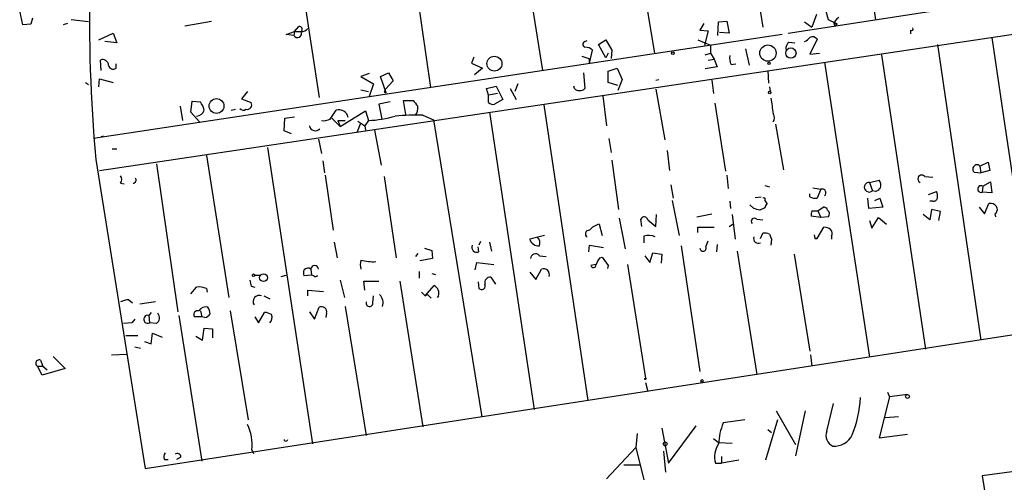
# Model space of a CAD drawing. Extents: x 0 to 746, y 281 to 1213.
# Drawn here: x 509 to 621, y 585 to 638 of the extents above; entities that cross this region are included whole.
import ezdxf

# ---------------------------------------------------------------- set-up
doc = ezdxf.new("R2010")
doc.units = 0
doc.header["$MEASUREMENT"] = 0
doc.layers.add('MAIN', color=5, linetype='CONTINUOUS')

msp = doc.modelspace()

# ---------------------------------------------------------------- linework, layer by layer
at = {"layer": 'MAIN'}
for p, q in [((603.0807, 659.6917), (606.3827, 637.8477)), ((565.15, 653.8497), (568.6213, 632.0904)), ((540.0887, 650.2937), (543.306, 629.0424)), ((553.2967, 648.4311), (555.9213, 630.1431)), ((578.9507, 648.5157), (581.3213, 634.0377)), ((592.328, 645.1291), (593.598, 637.0011)), ((518.414, 620.7451), (670.306, 643.4357)), ((596.4767, 636.3237), (637.1167, 642.5891)), ((509.6933, 637.2551), (509.3547, 638.8637)), ((601.0487, 637.8477), (600.71, 639.0331)), ((510.794, 638.0171), (510.6247, 637.3397)), ((517.144, 637.5937), (515.1967, 637.8477)), ((528.066, 637.1704), (531.114, 637.6784)), ((588.518, 636.0697), (588.6027, 637.5937)), ((588.6027, 637.5937), (589.534, 637.6784)), ((589.534, 637.6784), (589.788, 636.3237)), ((598.3393, 637.5937), (599.186, 637.0011)), ((599.694, 638.4404), (599.186, 637.0011)), ((602.0647, 637.3397), (601.0487, 637.8477)), ((601.6413, 637.5937), (601.726, 637.1704)), ((510.6247, 637.3397), (509.6933, 637.2551)), ((514.7733, 637.4244), (514.2653, 637.2551)), ((539.5807, 636.1544), (540.512, 636.4931)), ((540.512, 636.4931), (540.4273, 636.0697)), ((540.512, 636.4931), (541.02, 637.0857)), ((540.512, 636.4931), (541.274, 636.4931)), ((540.512, 636.4931), (541.274, 636.4931)), ((586.9093, 637.4244), (586.486, 636.6624)), ((586.486, 636.6624), (587.4173, 636.5777)), ((587.4173, 636.5777), (586.994, 634.9691)), ((589.788, 636.3237), (588.6873, 636.4084)), ((601.726, 637.1704), (602.0647, 637.3397)), ((610.362, 636.6624), (610.362, 636.2391)), ((595.7993, 636.1544), (517.7367, 624.3857)), ((518.3293, 635.5617), (519.938, 636.3237)), ((520.3613, 635.2231), (519.0067, 635.3924)), ((519.938, 636.3237), (520.3613, 635.2231)), ((540.4273, 636.0697), (539.5807, 636.1544)), ((573.4473, 635.3924), (573.7013, 635.4771)), ((574.9713, 635.0537), (575.818, 635.5617)), ((575.818, 635.5617), (576.4953, 634.3764)), ((586.232, 635.5617), (587.6713, 634.9691)), ((596.5613, 635.3077), (597.2387, 635.2231)), ((599.7787, 635.6464), (598.932, 633.9531)), ((619.5907, 635.8157), (620.9453, 626.5871)), ((573.9553, 632.9371), (574.294, 634.3764)), ((575.818, 633.5297), (574.9713, 635.0537)), ((576.4953, 634.3764), (576.4107, 633.4451)), ((587.6713, 634.9691), (587.6713, 634.0377)), ((591.6507, 634.5457), (592.074, 632.6831)), ((613.41, 635.0537), (618.3207, 601.5257)), ((518.5833, 632.0904), (518.4987, 633.2757)), ((560.832, 633.6144), (560.578, 632.9371)), ((573.1087, 633.6991), (573.8707, 633.4451)), ((573.8707, 633.4451), (573.9553, 632.9371)), ((576.072, 634.0377), (575.818, 633.5297)), ((587.0787, 633.8684), (587.6713, 634.0377)), ((587.4173, 633.2757), (588.0947, 633.3604)), ((587.6713, 634.0377), (588.0947, 633.3604)), ((588.0947, 633.3604), (588.4333, 632.5137)), ((598.932, 633.9531), (600.0327, 634.0377)), ((600.6253, 633.0217), (605.7053, 599.5784)), ((607.06, 633.8684), (612.0553, 600.5097)), ((520.2767, 632.3444), (520.2767, 632.8524)), ((560.578, 632.9371), (561.848, 632.3444)), ((561.848, 632.3444), (560.9167, 631.5824)), ((576.072, 632.0057), (577.088, 632.3444)), ((576.072, 630.7357), (576.072, 632.0057)), ((577.088, 632.3444), (577.6807, 631.0744)), ((588.4333, 632.5137), (587.0787, 632.2597)), ((590.042, 632.7677), (590.55, 632.8524)), ((594.1907, 632.0904), (594.2753, 630.6511)), ((518.3293, 630.2277), (518.414, 631.1591)), ((518.414, 631.1591), (519.938, 630.7357)), ((548.9787, 631.7517), (548.0473, 631.4131)), ((548.0473, 631.4131), (549.4867, 630.5664)), ((550.2487, 631.4131), (551.18, 631.8364)), ((550.926, 629.5504), (550.2487, 631.4131)), ((551.688, 630.9051), (550.8413, 629.9737)), ((551.18, 631.8364), (551.688, 630.9051)), ((573.278, 631.8364), (573.4473, 630.0584)), ((577.6807, 631.0744), (577.1727, 629.8044)), ((581.4907, 630.9897), (581.8293, 631.0744)), ((587.8407, 630.9897), (588.01, 629.4657)), ((516.8053, 630.7357), (517.144, 630.4817)), ((535.178, 629.7197), (534.5007, 628.8731)), ((548.0473, 629.8891), (548.894, 629.7197)), ((549.4867, 630.5664), (548.9787, 629.1271)), ((562.2713, 630.0584), (563.372, 630.3124)), ((562.5253, 629.2964), (562.2713, 630.0584)), ((563.372, 630.3124), (564.134, 628.7884)), ((564.9807, 630.0584), (565.658, 628.7884)), ((565.8273, 630.5664), (565.4887, 629.7197)), ((572.262, 630.0584), (572.1773, 630.3124)), ((577.1727, 630.3971), (576.072, 630.7357)), ((581.4907, 629.9737), (582.5067, 624.2164)), ((594.36, 630.2277), (594.4447, 629.7197)), ((528.7433, 627.3491), (528.9127, 628.6191)), ((528.9127, 628.6191), (529.844, 628.5344)), ((534.5007, 628.8731), (535.6013, 628.4497)), ((550.672, 629.6351), (550.926, 629.5504)), ((553.1273, 627.0951), (552.8733, 628.7037)), ((552.8733, 628.7037), (553.974, 628.7037)), ((563.5413, 629.4657), (562.5253, 629.2964)), ((562.5253, 628.4497), (562.5253, 629.2964)), ((564.134, 628.7884), (563.2027, 628.2804)), ((575.4793, 629.2117), (575.9027, 625.8251)), ((527.558, 628.0264), (527.812, 626.4177)), ((533.3153, 627.6031), (533.8233, 627.6877)), ((544.576, 626.5871), (545.2533, 627.6031)), ((545.6767, 625.7404), (548.5553, 627.5184)), ((548.5553, 627.5184), (548.894, 626.4177)), ((551.3493, 628.5344), (550.0793, 628.2804)), ((550.0793, 628.2804), (550.418, 626.5871)), ((568.7907, 628.1957), (573.786, 594.6677)), ((588.1793, 628.3651), (589.3647, 620.6604)), ((529.7593, 626.2484), (528.7433, 627.3491)), ((539.3267, 625.2324), (539.4113, 626.6717)), ((539.4113, 626.6717), (540.512, 626.8411)), ((544.7453, 626.6717), (545.6767, 625.7404)), ((545.4227, 626.4177), (546.2693, 626.4177)), ((545.4227, 626.4177), (545.6767, 625.7404)), ((547.7087, 626.3331), (548.4707, 625.8251)), ((548.894, 626.4177), (548.4707, 625.8251)), ((555.0747, 627.0104), (556.26, 626.5024)), ((556.26, 626.5024), (561.7633, 592.8051)), ((562.61, 627.3491), (567.69, 593.6517)), ((620.9453, 626.5871), (624.5013, 602.7111)), ((540.1733, 624.8937), (539.3267, 625.2324)), ((547.9627, 625.9944), (547.624, 625.1477)), ((548.4707, 625.8251), (548.5553, 625.3171)), ((549.5713, 625.3171), (550.3333, 621.3377)), ((595.0373, 625.9944), (595.9687, 620.8297)), ((518.8373, 624.6397), (518.5833, 624.5551)), ((543.2213, 624.3011), (543.56, 622.6924)), ((576.1567, 624.3857), (576.4107, 622.7771)), ((519.8533, 623.2004), (520.3613, 623.2004)), ((537.464, 623.3697), (542.544, 589.7571)), ((582.7607, 623.0311), (583.0147, 620.7451)), ((517.9907, 622.0151), (523.5787, 586.9631)), ((530.5213, 622.4384), (533.0613, 606.3517)), ((543.7293, 621.8457), (543.8987, 620.4911)), ((576.4953, 621.9304), (577.2573, 616.3424)), ((524.8487, 621.5071), (527.304, 604.7431)), ((618.236, 621.2531), (619.1673, 621.6764)), ((618.236, 621.2531), (618.3207, 620.4911)), ((619.3367, 620.7451), (618.3207, 620.4911)), ((619.1673, 621.6764), (619.3367, 620.7451)), ((543.9833, 620.2371), (544.9147, 613.9717)), ((550.672, 620.0677), (552.0267, 610.8391)), ((589.534, 620.2371), (589.7033, 618.7131)), ((605.7053, 619.3904), (606.806, 619.6444)), ((611.9707, 620.0677), (612.902, 619.9831)), ((617.5587, 620.5757), (618.3207, 620.4911)), ((520.7847, 619.3057), (521.208, 619.2211)), ((583.184, 619.1364), (583.438, 617.6124)), ((593.852, 619.0517), (594.36, 618.8824)), ((599.2707, 618.7977), (600.202, 618.6284)), ((600.202, 618.6284), (599.7787, 617.6124)), ((605.7053, 619.3904), (606.044, 618.4591)), ((618.5747, 618.9671), (618.49, 618.2897)), ((618.5747, 618.9671), (619.4213, 619.4751)), ((619.4213, 619.4751), (619.5907, 618.2051)), ((592.7513, 617.6971), (593.4287, 617.7817)), ((598.932, 617.7817), (598.932, 618.1204)), ((605.6207, 616.4271), (605.536, 617.6124)), ((606.3827, 618.3744), (606.044, 618.4591)), ((606.298, 617.3584), (606.8907, 617.6124)), ((606.8907, 617.6124), (607.2293, 616.5964)), ((612.394, 618.0357), (613.3253, 618.3744)), ((619.5907, 618.2051), (618.49, 618.2897)), ((583.3533, 617.3584), (584.1153, 613.3791)), ((589.8727, 617.2737), (589.9573, 616.4271)), ((592.582, 616.4271), (592.1587, 616.8504)), ((593.852, 616.5117), (593.2593, 616.2577)), ((593.852, 617.3584), (594.106, 616.9351)), ((599.8633, 616.1731), (600.456, 616.5964)), ((607.2293, 616.5964), (605.6207, 616.4271)), ((612.902, 617.2737), (612.5633, 617.2737)), ((612.7327, 616.3424), (612.5633, 615.1571)), ((613.7487, 616.0884), (612.7327, 616.3424)), ((618.1513, 616.5964), (618.744, 615.8344)), ((618.744, 615.8344), (619.252, 617.0197)), ((577.342, 615.3264), (578.0193, 611.8551)), ((579.882, 614.3951), (579.7973, 615.2417)), ((580.5593, 615.1571), (581.4907, 614.3951)), ((581.4907, 614.3951), (581.5753, 615.7497)), ((586.1473, 615.4957), (587.8407, 615.8344)), ((590.1267, 615.7497), (590.4653, 612.9557)), ((592.9207, 615.2417), (593.598, 615.1571)), ((600.202, 615.4111), (599.1013, 615.5804)), ((599.186, 616.1731), (599.8633, 616.1731)), ((599.8633, 616.1731), (600.202, 615.4111)), ((601.0487, 615.4957), (600.202, 615.4111)), ((605.9593, 614.2257), (606.7213, 615.4111)), ((606.7213, 615.4111), (607.6527, 614.6491)), ((612.5633, 615.1571), (611.8013, 615.7497)), ((613.5793, 615.0724), (613.7487, 616.0884)), ((619.9293, 615.8344), (620.014, 615.4957)), ((575.056, 614.6491), (575.3947, 613.3791)), ((586.232, 613.7177), (586.232, 614.3104)), ((586.232, 614.3104), (588.0947, 614.3104)), ((589.788, 614.3951), (590.2113, 614.6491)), ((599.7787, 613.0404), (600.5407, 614.3104)), ((605.7053, 615.0724), (605.9593, 614.2257)), ((568.8753, 613.3791), (567.182, 612.9557)), ((580.136, 613.2944), (580.136, 612.5324)), ((593.344, 613.0404), (593.598, 613.6331)), ((594.36, 613.5484), (594.614, 612.9557)), ((594.614, 612.9557), (594.5293, 612.2784)), ((599.44, 613.4637), (599.5247, 613.0404)), ((599.5247, 613.0404), (599.7787, 613.0404)), ((599.7787, 613.0404), (599.5247, 613.0404)), ((601.3873, 613.2944), (601.3873, 612.9557)), ((544.9993, 612.6171), (545.338, 610.8391)), ((555.244, 611.9397), (556.0907, 611.6857)), ((561.4247, 611.5164), (561.34, 612.1091)), ((561.594, 612.7017), (561.4247, 612.2784)), ((562.61, 612.6171), (562.864, 611.6011)), ((573.8707, 611.5164), (573.9553, 612.2784)), ((573.9553, 612.2784), (575.564, 612.0244)), ((584.3693, 612.1937), (586.486, 597.9697)), ((587.1633, 612.1091), (587.4173, 612.7864)), ((588.4333, 612.3631), (588.3487, 611.5164)), ((554.482, 611.3471), (554.228, 611.0084)), ((556.1753, 610.7544), (554.736, 610.5004)), ((556.0907, 611.6857), (556.1753, 610.7544)), ((568.2827, 611.0931), (569.0447, 611.0084)), ((575.1407, 610.8391), (575.3947, 610.9237)), ((575.3947, 610.9237), (576.072, 609.9924)), ((580.2207, 611.0931), (580.8133, 610.3311)), ((580.8133, 610.3311), (581.152, 611.4317)), ((581.152, 611.4317), (582.168, 611.2624)), ((582.168, 611.2624), (582.0833, 610.2464)), ((590.7193, 611.6011), (592.9207, 597.6311)), ((597.154, 611.2624), (598.932, 600.2557)), ((542.3747, 609.5691), (542.4593, 608.8917)), ((561.0013, 609.4844), (561.1707, 610.3311)), ((561.1707, 610.3311), (563.118, 610.0771)), ((567.8593, 608.3837), (568.5367, 609.5691)), ((574.7173, 610.0771), (574.1247, 609.9924)), ((576.072, 609.9924), (575.9873, 609.6537)), ((578.2733, 610.0771), (580.3053, 597.2077)), ((536.0247, 608.8917), (536.702, 608.8917)), ((538.988, 608.7224), (539.5807, 608.8917)), ((542.4593, 608.8917), (541.6127, 608.8071)), ((542.7133, 608.8071), (542.4593, 608.8917)), ((554.6513, 609.3151), (554.6513, 608.5531)), ((556.0907, 609.0611), (556.514, 608.9764)), ((562.7793, 608.6377), (563.2873, 607.8757)), ((567.182, 609.2304), (567.8593, 608.3837)), ((528.7433, 606.7751), (529.4207, 607.5371)), ((530.5213, 607.3677), (530.606, 606.9444)), ((535.6013, 607.6217), (536.0247, 607.5371)), ((545.6767, 608.2991), (546.1847, 606.3517)), ((548.4707, 607.1984), (548.386, 608.2144)), ((548.386, 608.2144), (550.0793, 608.2144)), ((552.45, 608.2144), (555.0747, 591.7044)), ((555.3287, 606.5211), (556.3447, 607.7064)), ((561.34, 608.1297), (561.4247, 607.3677)), ((537.0407, 606.5211), (537.718, 606.1824)), ((542.036, 606.5211), (542.036, 607.1984)), ((542.036, 607.1984), (543.814, 607.0291)), ((549.402, 605.7591), (549.4867, 606.5211)), ((554.9053, 606.9444), (555.3287, 606.5211)), ((555.3287, 606.5211), (555.5827, 606.6904)), ((555.5827, 606.6904), (556.006, 606.2671)), ((556.8527, 606.5211), (556.6833, 606.3517)), ((521.716, 606.0977), (522.1393, 605.7591)), ((524.764, 605.8437), (522.986, 605.5897)), ((542.798, 603.8964), (543.306, 605.2511)), ((546.2693, 605.3357), (548.64, 590.6884)), ((524.256, 604.6584), (524.002, 604.3197)), ((524.002, 604.3197), (524.0867, 603.4731)), ((527.3887, 604.3197), (530.0133, 587.8097)), ((530.0133, 604.1504), (529.1667, 604.1504)), ((529.844, 604.8277), (530.0133, 604.1504)), ((530.352, 604.0657), (530.0133, 604.1504)), ((533.2307, 604.8277), (535.2627, 592.4664)), ((536.0247, 604.1504), (536.448, 603.4731)), ((536.448, 603.4731), (537.1253, 604.6584)), ((542.2053, 604.7431), (542.798, 603.8964)), ((544.1527, 604.5737), (544.068, 604.0657)), ((522.0547, 603.4731), (521.1233, 603.3884)), ((522.0547, 603.4731), (521.1233, 603.3884)), ((522.3933, 603.8964), (522.0547, 603.4731)), ((523.5787, 586.9631), (631.1053, 603.5577)), ((524.8487, 603.3884), (524.0867, 603.4731)), ((530.098, 601.5257), (530.2673, 602.8804)), ((530.2673, 602.8804), (531.1987, 602.7957)), ((521.3773, 602.0337), (522.732, 602.0337)), ((524.256, 601.1024), (524.4253, 602.2877)), ((524.4253, 602.2877), (525.526, 601.8644)), ((529.336, 601.9491), (530.098, 601.5257)), ((531.1987, 602.7957), (531.1987, 601.7797)), ((522.3933, 600.7637), (523.0707, 600.5944)), ((523.494, 601.3564), (524.256, 601.1024)), ((513.1647, 599.6631), (514.5193, 598.3084)), ((519.7687, 599.8324), (521.5467, 599.9171)), ((599.0167, 599.8324), (599.186, 598.5624)), ((511.3867, 598.5624), (511.9793, 598.5624)), ((511.8947, 597.5464), (511.3867, 598.5624)), ((511.7253, 599.2397), (511.9793, 598.5624)), ((511.9793, 598.5624), (512.4873, 598.1391)), ((514.5193, 598.3084), (511.8947, 597.5464)), ((580.3053, 596.6997), (580.5593, 595.6837)), ((607.9913, 595.0911), (606.806, 590.4344)), ((607.7373, 595.5991), (607.9913, 595.0911)), ((610.0233, 595.3451), (607.9913, 595.0911)), ((600.8793, 591.1964), (601.6413, 594.3291)), ((595.122, 593.4824), (597.3233, 589.6724)), ((598.424, 593.4824), (597.3233, 588.4024)), ((582.93, 587.5557), (586.0627, 591.7891)), ((591.566, 592.4664), (589.1107, 592.1277)), ((595.2913, 592.4664), (593.9367, 587.8944)), ((609.0073, 592.8051), (607.4833, 592.7204)), ((579.374, 590.9424), (579.2047, 589.3337)), ((582.168, 591.5351), (582.93, 587.5557)), ((594.1907, 591.3657), (594.614, 591.0271)), ((606.806, 590.4344), (610.0233, 590.8577)), ((588.01, 590.3497), (588.6027, 589.9264)), ((588.6027, 589.9264), (590.1267, 589.8417)), ((648.1233, 590.0957), (618.49, 586.1164)), ((535.686, 589.0797), (535.8553, 588.6564)), ((579.2047, 589.3337), (575.9027, 585.7777)), ((579.2047, 589.3337), (580.136, 585.6931)), ((582.3373, 588.9104), (582.5913, 586.5397)), ((525.78, 587.9791), (526.2033, 587.9791)), ((527.6427, 588.2331), (527.1347, 587.9791)), ((577.85, 587.3864), (579.7127, 587.3864)), ((588.264, 587.5557), (588.9413, 587.5557)), ((588.9413, 588.3177), (588.9413, 587.5557)), ((590.8887, 587.8944), (588.9413, 587.5557)), ((618.49, 586.1164), (619.1673, 581.8831))]:
    msp.add_line(p, q, dxfattribs=at)
for centre, radius in [((583.4168, 634.059), 0.1496), ((594.1962, 634.0548), 0.924), ((596.7957, 634.0651), 0.5813), ((563.1848, 632.8624), 0.8472), ((594.3176, 632.8948), 0.1338), ((594.4023, 629.5928), 0.1338), ((531.6701, 628.0563), 0.8413), ((535.8764, 608.8706), 0.1496), ((537.0053, 608.594), 0.4431), ((580.3053, 597.1231), 0.0846), ((586.7188, 596.8903), 0.1496), ((610.0233, 595.125), 0.2201), ((582.5395, 589.7524), 0.2211)]:
    msp.add_circle(centre, radius, dxfattribs=at)
for centre, radius, start, end in [((694.8092, 638.0809), 177.5469, 178.627005, 185.191662), ((602.6319, 637.2805), 0.9125, 115.851804, 186.929548), ((540.8506, 636.2814), 0.4638, 206.565051, 26.559527), ((541.0662, 636.7548), 0.3341, 308.450945, 97.948212), ((541.3009, 637.4592), 0.9665, 268.405074, 319.515088), ((610.489, 636.7894), 0.1796, 225, 45), ((573.5461, 635.0537), 0.3527, 106.262153, 253.733298), ((597.2085, 634.5579), 0.9905, 130.799562, 185.608144), ((598.0003, 636.4936), 1.1522, 287.110772, 323.960562), ((599.2622, 635.2653), 0.6419, 36.421795, 120.960695), ((573.5442, 633.7296), 0.9902, 40.782042, 95.615598), ((518.7668, 632.6689), 0.6634, 1.226592, 113.837087), ((591.2271, 633.4873), 1.3865, 167.655866, 211.266381), ((519.948, 632.7504), 0.5224, 187.402561, 308.993836), ((635.4166, 587.4744), 94.6529, 153.320357, 153.549513), ((572.8547, 630.6228), 0.8184, 223.598957, 316.396215), ((723.5689, 755.3769), 211.6803, 216.756654, 216.985815), ((1039.1489, 691.5676), 449.0062, 188.015504, 188.24469), ((529.3751, 627.8505), 0.9259, 272.822852, 344.501727), ((527.9617, 627.117), 2.3563, 11.905565, 36.980293), ((534.7124, 628.0689), 0.4828, 217.883309, 307.85729), ((535.1417, 628.1957), 0.5251, 255.328633, 28.927431), ((545.5264, 626.533), 1.1044, 11.670099, 104.316838), ((553.1701, 627.8146), 1.3289, 322.758438, 9.170997), ((562.991, 628.8731), 0.6294, 222.276138, 289.655661), ((543.8138, 628.0272), 1.6294, 261.03889, 297.890873), ((548.4164, 638.6816), 12.2732, 272.230175, 286.694013), ((554.2711, 598.7563), 28.2655, 88.370839, 94.726574), ((594.2331, 626.7141), 0.7208, 319.754773, 40.239159), ((542.8797, 625.9418), 0.6844, 189.817397, 318.292775), ((617.8973, 620.9144), 0.479, 45, 225.008459), ((520.34, 619.7291), 0.614, 316.405547, 43.587694), ((522.2027, 619.6656), 0.3605, 273.386991, 40.218627), ((606.0442, 619.0518), 0.9651, 344.735509, 37.879149), ((611.632, 619.7926), 0.4364, 39.084305, 247.172078), ((600.3374, 618.2051), 0.4444, 310.365028, 107.737796), ((605.665, 618.8485), 0.5434, 85.746859, 314.224571), ((606.0434, 619.4758), 1.1525, 287.122101, 323.958372), ((618.3667, 618.6491), 0.38, 56.81178, 288.935648), ((593.725, 617.4854), 0.1796, 315, 135), ((599.6095, 618.968), 1.3661, 240.269164, 277.114612), ((612.9697, 617.7225), 0.4539, 261.421795, 345.960695), ((611.8451, 617.8242), 1.5791, 352.29219, 20.390429), ((550.5648, 446.9939), 174.5653, 75.843219, 76.07237), ((594.4021, 616.4696), 0.5517, 122.460041, 175.623597), ((600.5238, 616.1478), 0.4537, 14.017867, 98.594459), ((600.5999, 615.8315), 0.5605, 323.195523, 49.492942), ((619.3487, 616.0336), 0.9908, 40.805138, 95.600693), ((619.6097, 616.3386), 0.597, 302.369607, 35.007745), ((580.1677, 615.1042), 0.3951, 7.693333, 159.634052), ((592.6667, 614.9877), 0.3592, 45, 225), ((600.0335, 615.7496), 0.9474, 153.448472, 190.287538), ((575.3863, 612.8794), 1.8002, 100.572147, 142.645058), ((600.4558, 612.7858), 1.527, 56.315136, 86.812677), ((600.855, 613.621), 0.6245, 328.468229, 44.202024), ((568.2337, 613.2988), 1.1063, 198.068072, 272.538825), ((567.4783, 612.5323), 0.8728, 337.172078, 50.905504), ((573.913, 613.5625), 0.4114, 84.098158, 239.033855), ((580.6716, 611.7618), 1.6235, 63.105086, 109.263065), ((593.1266, 613.0551), 0.5661, 164.151918, 292.583274), ((593.8094, 612.0649), 1.5824, 69.637627, 97.677432), ((561.1989, 612.0526), 0.5818, 157.16348, 292.83652), ((586.8428, 611.9518), 0.357, 181.942302, 26.141603), ((567.8352, 610.7423), 0.5686, 38.093274, 178.780696), ((576.3439, 609.6719), 1.6763, 135.870102, 166.011837), ((542.0389, 609.1203), 0.5605, 53.195522, 139.492942), ((542.798, 609.5358), 0.4246, 4.498059, 175.501941), ((549.4869, 610.0771), 1.5266, 160.563296, 199.436704), ((549.4867, 616.4248), 6.0145, 256.153446, 272.420407), ((568.7483, 608.9341), 0.6693, 341.562344, 108.429535), ((574.421, 610.0347), 0.2993, 188.124688, 8.143638), ((542.2474, 609.1457), 0.7194, 151.913927, 208.079046), ((542.9038, 608.9553), 0.2414, 217.88123, 344.726148), ((562.6848, 608.0397), 0.6054, 81.019993, 195.716609), ((529.632, 605.2496), 2.2972, 67.224539, 95.277526), ((704.8606, 650.2839), 174.5531, 193.917671, 194.146862), ((555.8578, 606.7962), 1.0322, 344.543335, 61.856008), ((561.721, 607.6781), 0.4291, 226.331342, 27.412843), ((536.506, 605.8942), 0.6869, 65.879131, 214.506805), ((549.2436, 605.7406), 1.3226, 342.173305, 45.900629), ((521.8301, 603.8449), 2.2557, 92.899444, 117.610188), ((530.4548, 604.3864), 0.8963, 74.740396, 150.503302), ((529.4201, 604.4042), 1.527, 3.187323, 33.684864), ((543.5599, 604.7006), 0.6062, 347.917125, 114.759958), ((549.0125, 605.7252), 0.3909, 162.35305, 4.974184), ((523.8775, 603.8797), 0.4573, 74.200898, 297.226299), ((524.3945, 604.058), 0.8091, 304.14965, 39.594322), ((529.5402, 604.3994), 0.4489, 72.566031, 213.690068), ((530.0133, 605.1664), 1.1516, 287.103826, 323.975919), ((537.0404, 603.1338), 1.527, 56.315136, 86.812677), ((537.2039, 604.0476), 0.7709, 311.824251, 27.568855), ((511.5559, 598.9011), 0.3786, 63.421413, 243.455252), ((590.1394, 595.9882), 14.583, 339.046183, 356.13964), ((530.2149, 589.5984), 5.4956, 354.584132, 25.43152), ((595.9323, 589.4262), 7.3371, 158.395371, 177.415096), ((602.0647, 590.6885), 1.2897, 156.80666, 246.802576), ((601.705, 591.7889), 2.2906, 266.28792, 333.674342), ((539.5384, 590.265), 0.2117, 179.972935, 0.027077), ((590.6215, 588.3197), 2.4782, 144.548863, 197.956063), ((526.3496, 588.3015), 0.6545, 137.805219, 209.510349), ((527.2264, 588.2471), 0.4166, 358.073892, 128.812316)]:
    msp.add_arc(centre, radius, start, end, dxfattribs=at)

doc.saveas('drawing.dxf')
